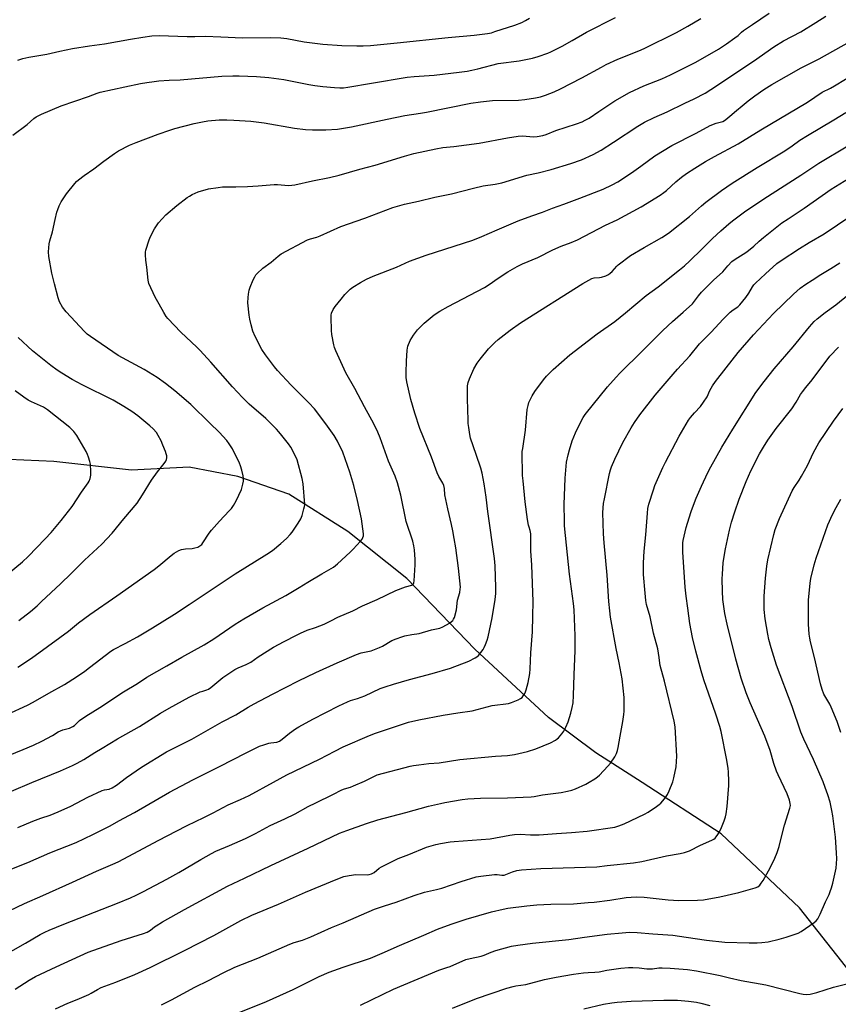
# Model space of a CAD drawing. Units: inches. Extents: x 1195772 to 1201772, y 561457 to 565457.
# Drawn here: x 1196081 to 1196439, y 564667 to 565097 of the extents above; entities that cross this region are included whole.
import ezdxf

# ---------------------------------------------------------------- set-up
doc = ezdxf.new("R2010")
doc.units = ezdxf.units.IN
doc.header["$MEASUREMENT"] = 0
doc.layers.add('HYDRO-Single Line Stream', color=4, linetype='Continuous')
doc.layers.add('Undefined', color=1, linetype='Continuous')

msp = doc.modelspace()

# ---------------------------------------------------------------- linework, layer by layer
at = {"layer": 'HYDRO-Single Line Stream'}
msp.add_lwpolyline([(1196639.08, 564498.21), (1196610.12, 564514.84), (1196583.85, 564528.85), (1196556.83, 564544.55), (1196532.88, 564563.67), (1196517.82, 564585.11), (1196486.93, 564625.3), (1196450.12, 564673.53), (1196421.87, 564709.26), (1196387.69, 564741.68), (1196353.24, 564764.02), (1196332.88, 564776.97), (1196312.27, 564792.47), (1196280.05, 564822.35), (1196250.39, 564853.14), (1196224.55, 564873.7), (1196198.78, 564889.98), (1196176.58, 564897.74), (1196155.3, 564901.89), (1196130.04, 564900.6), (1196096.12, 564904.31), (1196056.67, 564906)], dxfattribs=at)
at = {"layer": 'Undefined'}
for points, elevation in [([(1196072.53, 564724.24), (1196084.72, 564729.05), (1196094.44, 564733.29), (1196105.88, 564737.9), (1196113.15, 564741.3), (1196120.71, 564745.13), (1196124.54, 564747.32), (1196131.42, 564750.95), (1196146.65, 564759.85), (1196156.82, 564765.3), (1196168.59, 564771.06), (1196180.16, 564776.97), (1196186, 564779.87), (1196187.9, 564780.59), (1196190.11, 564781.28), (1196190.97, 564781.44), (1196193.61, 564781.68), (1196194.75, 564782.12), (1196195.96, 564782.93), (1196199.04, 564785.62), (1196201.68, 564787.51), (1196203.16, 564788.46), (1196209.29, 564791.77), (1196220.72, 564797.57), (1196224.37, 564799.31), (1196225.69, 564799.85), (1196228.76, 564800.74), (1196232.08, 564801.99), (1196238.76, 564805.11), (1196240.94, 564805.93), (1196244.54, 564807.06), (1196251.49, 564809.06), (1196261.41, 564811.69), (1196269.42, 564814.08), (1196277.45, 564817.08), (1196280.26, 564818.49), (1196280.98, 564818.94), (1196281.62, 564819.5), (1196282.76, 564820.81), (1196283.78, 564822.21), (1196284.19, 564822.98), (1196284.73, 564824.35), (1196285.42, 564826.3), (1196285.83, 564827.73), (1196287.12, 564833.26), (1196287.69, 564836.06), (1196288.94, 564844), (1196289.2, 564846.66), (1196289.26, 564849.31), (1196288.98, 564858.73), (1196288.67, 564862), (1196285.81, 564882.45), (1196285.06, 564888.7), (1196284.16, 564894.59), (1196283.21, 564899.22), (1196282.65, 564901.42), (1196280.58, 564907.35), (1196278.24, 564914.53), (1196277.91, 564916.1), (1196277.4, 564919.22), (1196277.18, 564920.93), (1196277.1, 564922.42), (1196276.92, 564931.65), (1196276.89, 564937.4), (1196277.12, 564938.84), (1196277.7, 564940.51), (1196279.7, 564944.75), (1196281.15, 564947.31), (1196282.39, 564948.97), (1196286.07, 564953.59), (1196288.74, 564956.31), (1196290.27, 564957.69), (1196295.46, 564961.69), (1196299.95, 564964.94), (1196327.27, 564982.14), (1196329.83, 564983.61), (1196331.14, 564984.24), (1196332.27, 564984.52), (1196334.51, 564984.75), (1196335.34, 564984.92), (1196337.23, 564985.49), (1196338.51, 564986.05), (1196339.2, 564986.55), (1196340.04, 564987.33), (1196342.11, 564989.68), (1196342.73, 564990.27), (1196348.09, 564994.28), (1196353.99, 564997.85), (1196361.79, 565002.19), (1196364.66, 565004.09), (1196373.84, 565011.34), (1196379.03, 565016), (1196380.94, 565017.6), (1196387.84, 565022.8), (1196392.51, 565025.95), (1196403.4, 565032.72), (1196415.55, 565040.07), (1196418.65, 565042.18), (1196422.09, 565044.66), (1196425.47, 565046.83), (1196436.88, 565053.6), (1196442.17, 565056.88)], 404), ([(1196068.41, 564685.22), (1196083.74, 564693.91), (1196090.2, 564697.68), (1196092.2, 564698.69), (1196094.06, 564699.49), (1196100.54, 564702.11), (1196123.94, 564711.31), (1196129.59, 564713.69), (1196132.17, 564714.88), (1196135.28, 564716.41), (1196145.46, 564721.79), (1196150.72, 564724.74), (1196160.34, 564730.42), (1196165.09, 564733.11), (1196166.97, 564734), (1196172.95, 564736.52), (1196179.88, 564739.67), (1196184.22, 564741.84), (1196190.65, 564745.32), (1196197, 564748.22), (1196201.55, 564750.42), (1196207.27, 564753.51), (1196210.62, 564755.24), (1196218.02, 564758.76), (1196221.99, 564760.8), (1196223.09, 564761.23), (1196225.7, 564762.03), (1196227.05, 564762.56), (1196231.87, 564764.71), (1196235.88, 564766.75), (1196237.47, 564767.39), (1196251.85, 564771.26), (1196253.27, 564771.55), (1196255.61, 564771.84), (1196260.03, 564772.32), (1196264.45, 564772.65), (1196273.55, 564774.17), (1196289.15, 564775.57), (1196294.27, 564775.93), (1196297.4, 564776.34), (1196303.14, 564777.64), (1196306.72, 564778.81), (1196313.06, 564781.36), (1196315.28, 564782.59), (1196315.97, 564783.08), (1196316.58, 564783.64), (1196318.07, 564785.3), (1196318.9, 564786.5), (1196319.88, 564788.31), (1196320.81, 564790.55), (1196322.04, 564794.31), (1196322.66, 564796.82), (1196322.99, 564798.83), (1196323.2, 564802.03), (1196323.41, 564811.12), (1196323.84, 564821.67), (1196323.85, 564828.19), (1196323.47, 564839.5), (1196323.2, 564842.23), (1196321.42, 564855.09), (1196319.31, 564876.14), (1196319.2, 564878.24), (1196319.14, 564885.51), (1196319.5, 564897.02), (1196320.15, 564904.06), (1196320.8, 564907.21), (1196321.38, 564909.47), (1196322.63, 564913.33), (1196324.03, 564916.81), (1196326.77, 564922.55), (1196327.33, 564923.52), (1196328.26, 564924.89), (1196338.09, 564936.94), (1196341.82, 564941.18), (1196343.46, 564942.91), (1196353.33, 564952.66), (1196362.13, 564961.61), (1196366.45, 564965.55), (1196371.15, 564969.62), (1196375.09, 564973.26), (1196376.04, 564974.34), (1196377.75, 564976.78), (1196379.08, 564978.33), (1196384.33, 564983.51), (1196388.39, 564987.17), (1196390.66, 564989.86), (1196392.41, 564991.68), (1196393.78, 564992.71), (1196398.47, 564995.7), (1196399.68, 564996.55), (1196401.94, 564998.4), (1196404.3, 565000.59), (1196406.23, 565002.24), (1196414.26, 565008.56), (1196416.93, 565010.4), (1196423.95, 565014.97), (1196435.81, 565023.26), (1196448.96, 565031.46)], 408), ([(1196079.31, 564673.79), (1196085.41, 564677.7), (1196088.1, 564679.29), (1196097.17, 564683.58), (1196111.16, 564689.96), (1196125.54, 564694.96), (1196135.35, 564698.07), (1196136.96, 564698.7), (1196138.39, 564699.5), (1196140.09, 564700.99), (1196140.81, 564701.51), (1196143.6, 564703.2), (1196153.23, 564708.54), (1196172.07, 564718.7), (1196179.45, 564722.23), (1196190.88, 564727.86), (1196207.26, 564735.33), (1196220.99, 564741.89), (1196224.17, 564743.13), (1196232.75, 564746.11), (1196237.69, 564747.74), (1196249.93, 564750.96), (1196259.79, 564753.67), (1196265, 564754.94), (1196267.03, 564755.36), (1196274.57, 564756.68), (1196277.04, 564756.95), (1196282.57, 564757.16), (1196294.37, 564757.39), (1196304.64, 564757.79), (1196305.99, 564757.96), (1196309.68, 564758.66), (1196317.8, 564759.76), (1196320.52, 564760.24), (1196322.44, 564760.74), (1196324.06, 564761.27), (1196328.55, 564763.4), (1196330.07, 564764.22), (1196332.5, 564765.71), (1196333.64, 564766.54), (1196334.51, 564767.32), (1196338.21, 564771.22), (1196339.38, 564772.57), (1196341.2, 564775.21), (1196341.92, 564776.7), (1196342.35, 564777.98), (1196342.67, 564779.39), (1196343.51, 564784.32), (1196344.74, 564790.7), (1196345.22, 564793.77), (1196345.34, 564795.19), (1196345.33, 564801.27), (1196344.42, 564809.32), (1196343.19, 564816.34), (1196341.88, 564822.62), (1196339.41, 564836.36), (1196339.03, 564839.01), (1196338.66, 564843.13), (1196337.88, 564854.63), (1196336.51, 564868.85), (1196336.25, 564872.65), (1196336.01, 564882.08), (1196336.3, 564886.01), (1196336.65, 564888.03), (1196338.97, 564899.08), (1196339.39, 564900.71), (1196339.82, 564901.99), (1196341.25, 564905.35), (1196344.78, 564912.58), (1196348.43, 564919.1), (1196349.82, 564921.34), (1196352.12, 564924.68), (1196358.88, 564933.33), (1196366.72, 564942.52), (1196368.65, 564944.72), (1196374.03, 564950.46), (1196378.29, 564955.7), (1196383.27, 564960.84), (1196388.53, 564966.49), (1196391.56, 564969.52), (1196392.93, 564970.59), (1196394.94, 564971.93), (1196395.91, 564972.84), (1196398.46, 564975.97), (1196399.71, 564977.9), (1196401.31, 564980.64), (1196401.92, 564981.45), (1196402.72, 564982.3), (1196407, 564986.33), (1196412.07, 564990.78), (1196413.88, 564992.09), (1196421.85, 564997.36), (1196426.09, 564999.98), (1196432.61, 565003.83), (1196444.39, 565011.65)], 410), ([(1196096.83, 564665.16), (1196102.23, 564667.66), (1196106.39, 564669.26), (1196111.45, 564671.48), (1196112.48, 564672.01), (1196115.17, 564673.6), (1196116.87, 564674.47), (1196123.22, 564676.85), (1196131.49, 564680.17), (1196138.22, 564683.25), (1196153.23, 564690.62), (1196166.04, 564697.26), (1196177.87, 564703.71), (1196182.65, 564706.06), (1196194.29, 564710.95), (1196206.03, 564716.13), (1196219.46, 564721.75), (1196222.84, 564722.95), (1196225.17, 564723.45), (1196228.11, 564723.81), (1196233.05, 564723.79), (1196233.88, 564723.9), (1196234.94, 564724.18), (1196236.11, 564724.76), (1196238.34, 564726.61), (1196239.3, 564727.26), (1196246.64, 564730.86), (1196251.25, 564732.56), (1196258.99, 564735.78), (1196263, 564736.95), (1196265, 564737.41), (1196269.27, 564738.13), (1196271.02, 564738.35), (1196286.71, 564739.51), (1196295.35, 564741.09), (1196297.36, 564741.34), (1196299.93, 564741.48), (1196304.46, 564741.21), (1196308.11, 564741.17), (1196315.7, 564741.77), (1196322.28, 564742.18), (1196329.13, 564742.86), (1196341.16, 564744.53), (1196342.97, 564745.08), (1196345.27, 564746.01), (1196354.2, 564750.17), (1196355.74, 564751.08), (1196359.46, 564753.58), (1196360.67, 564754.44), (1196361.32, 564755.02), (1196362.96, 564757), (1196364.28, 564758.86), (1196365.01, 564760.41), (1196366.6, 564764.42), (1196367.04, 564766.09), (1196368, 564770.91), (1196368.22, 564773.25), (1196368.28, 564775.57), (1196367.54, 564788.4), (1196367.22, 564790.83), (1196362.87, 564808.34), (1196361, 564815.18), (1196360.82, 564816.27), (1196360.67, 564818.65), (1196359.99, 564822.43), (1196358.12, 564829.29), (1196356.64, 564836.41), (1196355, 564841.9), (1196354.73, 564843.58), (1196354.43, 564846.82), (1196353.82, 564855), (1196353.75, 564860.05), (1196354.01, 564865.12), (1196354.84, 564872.35), (1196355.43, 564881.79), (1196355.7, 564883.76), (1196356.11, 564885.68), (1196358.07, 564892.01), (1196358.73, 564893.89), (1196362.23, 564901.68), (1196363.39, 564904.07), (1196369.4, 564915.37), (1196373.46, 564922.43), (1196374.31, 564923.57), (1196375.97, 564925.53), (1196378.67, 564928.35), (1196380.01, 564930.19), (1196381.56, 564932.58), (1196382.78, 564935.29), (1196383.86, 564937.32), (1196385.15, 564939.24), (1196389.83, 564945.29), (1196395.16, 564951.97), (1196401.82, 564959.73), (1196410.59, 564969.01), (1196419.27, 564977.46), (1196422.13, 564979.99), (1196424.69, 564981.81), (1196427.39, 564983.59), (1196431.17, 564985.98), (1196435.62, 564988.62), (1196439.53, 564991.14)], 412), ([(1196143.11, 564666.91), (1196147.58, 564669.15), (1196157.69, 564674.63), (1196163.66, 564677.57), (1196170.09, 564680.91), (1196175.26, 564683.36), (1196185.26, 564687.32), (1196199.21, 564693.45), (1196201.12, 564694.12), (1196204.77, 564695.23), (1196208.37, 564696.62), (1196217.4, 564700.67), (1196222.62, 564702.78), (1196236.2, 564708.66), (1196240.57, 564710.24), (1196245.76, 564711.85), (1196253.54, 564714.73), (1196258.06, 564716.09), (1196263.39, 564717.27), (1196265.67, 564717.88), (1196274.13, 564720.78), (1196280.6, 564722.79), (1196282.62, 564723.13), (1196288.71, 564723.84), (1196289.87, 564723.82), (1196291.86, 564723.51), (1196292.84, 564723.55), (1196293.64, 564723.81), (1196295.76, 564724.78), (1196296.56, 564725.07), (1196298.48, 564725.55), (1196300.42, 564725.93), (1196308.83, 564726.48), (1196333.39, 564727.18), (1196337.92, 564727.83), (1196349.34, 564728.91), (1196353.04, 564729.49), (1196363.82, 564732.02), (1196369.76, 564732.98), (1196371.67, 564733.42), (1196373.78, 564734.27), (1196378.6, 564736.66), (1196383.66, 564738.84), (1196384.41, 564739.26), (1196385.04, 564739.76), (1196385.57, 564740.39), (1196386.19, 564741.35), (1196387.04, 564742.85), (1196387.79, 564744.4), (1196389.02, 564747.3), (1196389.57, 564749), (1196389.92, 564750.42), (1196390.37, 564753.54), (1196391.04, 564762.77), (1196391.07, 564764.55), (1196390.91, 564768.71), (1196390.75, 564770.16), (1196390.1, 564773.87), (1196387.73, 564786.41), (1196387.12, 564788.56), (1196385.39, 564793.91), (1196380.18, 564808.9), (1196378.99, 564812.92), (1196376.69, 564821.4), (1196375.15, 564827.43), (1196374.04, 564833.56), (1196373.06, 564840.2), (1196372.34, 564845.54), (1196371.98, 564849.44), (1196370.93, 564864.76), (1196370.89, 564867.06), (1196370.99, 564868.72), (1196371.15, 564869.84), (1196372.42, 564875.47), (1196372.95, 564877.44), (1196374.58, 564882.47), (1196375.55, 564885.25), (1196376.78, 564888.28), (1196379.04, 564893.51), (1196381.86, 564899.53), (1196383.11, 564901.95), (1196388.03, 564910.53), (1196392.77, 564918.43), (1196402.9, 564934.42), (1196406.47, 564939.31), (1196410.81, 564944.83), (1196419.2, 564954.42), (1196426.23, 564963.15), (1196428.34, 564965.45), (1196429.56, 564966.64), (1196433.13, 564969.43), (1196437.81, 564972.8), (1196443.38, 564977.28)], 414), ([(1196177.14, 564663.64), (1196189.05, 564668.42), (1196200.66, 564673.64), (1196212.12, 564679.32), (1196216.4, 564681.15), (1196222.56, 564683.35), (1196234.45, 564687.35), (1196239.62, 564689.46), (1196247.17, 564692.86), (1196257.82, 564697.3), (1196263.79, 564699.92), (1196269.73, 564702.23), (1196276.21, 564704.3), (1196287.32, 564707.62), (1196292.44, 564708.79), (1196294.48, 564709.14), (1196302.72, 564710.23), (1196307.1, 564710.65), (1196313.28, 564710.95), (1196323.12, 564711.1), (1196329.57, 564711.58), (1196332.23, 564711.83), (1196339.07, 564712.71), (1196346.18, 564713.76), (1196350.61, 564714.09), (1196354.02, 564713.97), (1196364.47, 564712.81), (1196369.14, 564712.49), (1196377.37, 564712.67), (1196380, 564712.82), (1196387.16, 564714.06), (1196395.39, 564716.06), (1196402.59, 564718.03), (1196403.64, 564718.53), (1196404.52, 564719.24), (1196405.2, 564720.1), (1196405.97, 564721.26), (1196409.1, 564726.81), (1196411.15, 564731.06), (1196412.21, 564733.48), (1196413.07, 564736.16), (1196414.21, 564740.98), (1196415.36, 564745.37), (1196417.69, 564752.85), (1196417.92, 564753.97), (1196417.9, 564754.95), (1196417.56, 564756.31), (1196416.53, 564759.05), (1196412.55, 564767.37), (1196411.83, 564769), (1196410.7, 564772.4), (1196409.05, 564777.99), (1196406.72, 564784.26), (1196400.33, 564798.83), (1196398.57, 564803.22), (1196396.36, 564809.69), (1196394.04, 564817.92), (1196390.27, 564833.19), (1196389.34, 564837.85), (1196388.45, 564844.09), (1196388.22, 564847.65), (1196388.19, 564853.03), (1196388.25, 564855.08), (1196388.58, 564859.99), (1196389.11, 564863.74), (1196389.56, 564866.23), (1196391.29, 564874.31), (1196392.19, 564877.88), (1196393.61, 564882.36), (1196395.54, 564887.82), (1196398.58, 564895.53), (1196400.7, 564900.19), (1196404.46, 564907.62), (1196406.14, 564910.53), (1196408.11, 564913.71), (1196411.67, 564918.8), (1196418.5, 564927.35), (1196420.42, 564930.22), (1196422.36, 564933.54), (1196423.19, 564934.77), (1196424.65, 564936.66), (1196427.43, 564939.94), (1196435.17, 564950.31), (1196438.88, 564954.35)], 416), ([(1196230.18, 564666.75), (1196244.49, 564673.72), (1196264.33, 564682.01), (1196265.69, 564682.53), (1196267.85, 564683.18), (1196269.23, 564683.69), (1196276.09, 564686.7), (1196278.03, 564687.2), (1196282.78, 564688.18), (1196284.09, 564688.65), (1196287.23, 564689.97), (1196289.22, 564690.6), (1196296.14, 564692.51), (1196298.79, 564693.04), (1196305.26, 564693.82), (1196321.14, 564695.47), (1196328.02, 564696.48), (1196337.92, 564697.81), (1196344.41, 564698.43), (1196347.67, 564698.61), (1196351, 564698.53), (1196357.9, 564697.9), (1196366.51, 564697.36), (1196372.42, 564696.54), (1196381.23, 564695.15), (1196389.25, 564694.27), (1196399.86, 564693.95), (1196403.4, 564693.98), (1196405.38, 564694.13), (1196408.18, 564694.47), (1196413.08, 564695.63), (1196416.08, 564696.49), (1196421.26, 564698.21), (1196422.58, 564698.91), (1196428.34, 564702.94), (1196429.25, 564703.68), (1196429.93, 564704.56), (1196430.98, 564706.58), (1196433.23, 564711.91), (1196434.8, 564715.1), (1196435.37, 564716.44), (1196435.93, 564718.1), (1196436.45, 564720.03), (1196437.88, 564726.69), (1196438.17, 564730.68), (1196438.11, 564733.28), (1196437.59, 564740.23), (1196436.47, 564749.53), (1196436.09, 564751.77), (1196435.29, 564755.42), (1196434.28, 564758.64), (1196433.14, 564761.89), (1196432.18, 564764.33), (1196428.03, 564774.07), (1196423.84, 564782.94), (1196422.56, 564786.12), (1196418.68, 564797.29), (1196411.87, 564815.37), (1196409.5, 564822.88), (1196408.49, 564826.53), (1196408, 564828.83), (1196406.94, 564835.61), (1196406.54, 564839.65), (1196406.44, 564843.17), (1196406.51, 564845.54), (1196407.1, 564853.3), (1196407.66, 564858.66), (1196408.11, 564861.32), (1196410.66, 564872.36), (1196411.3, 564874.65), (1196413.24, 564879.45), (1196418.72, 564891.54), (1196419.57, 564893.03), (1196421.78, 564896.1), (1196422.83, 564897.9), (1196425.41, 564902.61), (1196428, 564908.21), (1196430.38, 564912.43), (1196436.82, 564921.93), (1196440.81, 564927.54)], 418), ([(1196439.95, 564785.88), (1196438.31, 564790.73), (1196435.79, 564796.93), (1196435.15, 564798.24), (1196432.58, 564802.66), (1196431.75, 564804.68), (1196431.06, 564807.13), (1196428.52, 564818.62), (1196426.7, 564825.48), (1196426.38, 564827.12), (1196426.19, 564828.89), (1196425.83, 564833.31), (1196425.79, 564835.69), (1196425.89, 564843.76), (1196426.63, 564851.19), (1196426.91, 564853.25), (1196428.29, 564859.13), (1196429.23, 564862.13), (1196434.35, 564876.58), (1196436.31, 564881.12), (1196437.92, 564884.28), (1196439.92, 564887.9)], 420), ([(1196270.28, 564665.4), (1196280.81, 564669.65), (1196294.04, 564674.15), (1196296.86, 564674.99), (1196297.95, 564675.19), (1196302.38, 564675.75), (1196310.44, 564678.02), (1196315.67, 564679.07), (1196323.14, 564680.3), (1196327.58, 564680.87), (1196329.65, 564681.1), (1196332.46, 564681.16), (1196334.38, 564681.34), (1196337.75, 564682), (1196343.78, 564683), (1196347.14, 564683.27), (1196349.16, 564683.3), (1196351.84, 564683.15), (1196355.24, 564682.7), (1196356.33, 564682.64), (1196357.66, 564682.69), (1196360.48, 564683.03), (1196361.94, 564683.04), (1196365.44, 564682.89), (1196373.04, 564682.33), (1196376.95, 564681.83), (1196387.18, 564679.74), (1196391.27, 564678.75), (1196396.44, 564677.61), (1196407.16, 564675.66), (1196422.04, 564671.82), (1196423.47, 564671.53), (1196425.17, 564671.44), (1196426.61, 564671.6), (1196429.47, 564672.26), (1196436.78, 564674.6), (1196443.14, 564676.29)], 420), ([(1196327.65, 564665.11), (1196336.29, 564667.16), (1196339.85, 564667.86), (1196342.31, 564668.14), (1196348.37, 564668.51), (1196362.66, 564669.02), (1196368.63, 564668.94), (1196373.47, 564668.51), (1196376.98, 564668.03), (1196378.8, 564667.65), (1196382.75, 564666.61)], 422)]:
    msp.add_lwpolyline(points, dxfattribs=dict(at, elevation=elevation))
for points in [[(1196075.83, 564793.75, 396), (1196084.65, 564797.83, 396), (1196087.17, 564799.15, 396), (1196093.99, 564803.11, 396), (1196100.76, 564806.91, 396), (1196106.06, 564810.18, 396), (1196109.67, 564812.73, 396), (1196111.8, 564814.3, 396), (1196120.99, 564821.49, 396), (1196122.17, 564822.18, 396), (1196127.31, 564824.82, 396), (1196132.65, 564827.72, 396), (1196139.23, 564831.68, 396), (1196148.85, 564837.62, 396), (1196155.31, 564841.79, 396), (1196162.32, 564846.54, 396), (1196175.41, 564855.24, 396), (1196189.24, 564863.78, 396), (1196191.68, 564865.48, 396), (1196195.27, 564868.43, 396), (1196197.82, 564870.75, 396), (1196199.41, 564872.38, 396), (1196200.27, 564873.51, 396), (1196202.86, 564877.36, 396), (1196204.05, 564879.33, 396), (1196204.57, 564880.71, 396), (1196205.42, 564883.57, 396), (1196205.68, 564884.72, 396), (1196205.74, 564885.6, 396), (1196205.01, 564894.52, 396), (1196204.63, 564896.84, 396), (1196202.39, 564904.98, 396), (1196201.68, 564906.59, 396), (1196199.64, 564910.53, 396), (1196198.66, 564912, 396), (1196195.77, 564915.71, 396), (1196194.48, 564917.31, 396), (1196193.49, 564918.38, 396), (1196188.79, 564923.18, 396), (1196181.44, 564929.44, 396), (1196178.51, 564932.32, 396), (1196174.14, 564936.96, 396), (1196164.77, 564947.71, 396), (1196160.09, 564952.82, 396), (1196158.65, 564954.25, 396), (1196151.56, 564960.79, 396), (1196145.89, 564966.74, 396), (1196145.19, 564967.65, 396), (1196144.13, 564969.36, 396), (1196142.16, 564973.03, 396), (1196140.36, 564976.14, 396), (1196137.65, 564982.08, 396), (1196137.32, 564983.48, 396), (1196136.83, 564989.18, 396), (1196136.29, 564992.22, 396), (1196136.2, 564994.6, 396), (1196136.25, 564995.78, 396), (1196136.39, 564996.66, 396), (1196137.75, 565001.24, 396), (1196138.34, 565002.59, 396), (1196140.19, 565005.93, 396), (1196141.22, 565007.71, 396), (1196141.89, 565008.66, 396), (1196145.01, 565012.09, 396), (1196149.83, 565016.22, 396), (1196154.42, 565019.68, 396), (1196155.38, 565020.3, 396), (1196156.64, 565020.98, 396), (1196159.23, 565022.18, 396), (1196163.73, 565023.39, 396), (1196167.94, 565024.11, 396), (1196169.86, 565024.29, 396), (1196175.66, 565024.3, 396), (1196180.7, 565024.47, 396), (1196185.45, 565024.73, 396), (1196192.43, 565025.35, 396), (1196193.79, 565025.33, 396), (1196198.72, 565024.96, 396), (1196200.11, 565025, 396), (1196201.44, 565025.2, 396), (1196209.13, 565026.99, 396), (1196216.6, 565028.39, 396), (1196220.86, 565029.41, 396), (1196229.76, 565032.01, 396), (1196236.46, 565033.83, 396), (1196249.35, 565037.78, 396), (1196253.36, 565038.84, 396), (1196262.97, 565040.96, 396), (1196266.08, 565041.48, 396), (1196270.84, 565041.94, 396), (1196282.02, 565043.48, 396), (1196294.41, 565045.78, 396), (1196298.99, 565046.5, 396), (1196300.99, 565046.6, 396), (1196305.52, 565046.21, 396), (1196307.25, 565046.36, 396), (1196309.84, 565046.77, 396), (1196311.21, 565047.2, 396), (1196315.52, 565049.01, 396), (1196324.46, 565051.81, 396), (1196326.95, 565052.77, 396), (1196328.27, 565053.39, 396), (1196330, 565054.4, 396), (1196334.2, 565057.29, 396), (1196341.3, 565061.93, 396), (1196347.7, 565065.59, 396), (1196353.94, 565068.51, 396), (1196361.83, 565071.54, 396), (1196365.52, 565073.22, 396), (1196376.64, 565078.85, 396), (1196386.52, 565084.52, 396), (1196390.08, 565086.81, 396), (1196393.7, 565089.42, 396), (1196395.08, 565090.52, 396), (1196396.55, 565091.98, 396), (1196397.48, 565092.67, 396), (1196401.36, 565095.21, 396), (1196408.72, 565100.22, 396)], [(1196063.36, 564770.58, 398), (1196082.69, 564778.44, 398), (1196087.24, 564780.43, 398), (1196090.84, 564782.16, 398), (1196095.56, 564784.63, 398), (1196098, 564786.15, 398), (1196099.02, 564786.69, 398), (1196100.11, 564787.09, 398), (1196102.96, 564787.84, 398), (1196104.44, 564788.47, 398), (1196105.24, 564789.03, 398), (1196107.31, 564791.09, 398), (1196110.17, 564793.12, 398), (1196116.24, 564796.77, 398), (1196126.6, 564803.73, 398), (1196132.67, 564807.33, 398), (1196136.83, 564810.05, 398), (1196145.57, 564814.97, 398), (1196152.11, 564818.86, 398), (1196161.77, 564824.23, 398), (1196165.99, 564826.9, 398), (1196175.32, 564833.32, 398), (1196179.1, 564835.65, 398), (1196187.38, 564840.32, 398), (1196197.48, 564845.78, 398), (1196203.31, 564849.21, 398), (1196207.1, 564851.6, 398), (1196213.25, 564855.29, 398), (1196218.27, 564858.21, 398), (1196220.12, 564859.65, 398), (1196225.59, 564864.73, 398), (1196226.85, 564866.01, 398), (1196230.07, 564869.53, 398), (1196230.81, 564870.44, 398), (1196231.19, 564871.16, 398), (1196231.36, 564871.88, 398), (1196231.36, 564872.74, 398), (1196230.49, 564879.24, 398), (1196228.86, 564887.22, 398), (1196227.17, 564893.88, 398), (1196225.47, 564899.68, 398), (1196222.34, 564908.44, 398), (1196220.02, 564913.14, 398), (1196218.6, 564915.69, 398), (1196215.03, 564920.83, 398), (1196209.96, 564927.31, 398), (1196207.52, 564930.01, 398), (1196199.86, 564937.62, 398), (1196193.92, 564944.08, 398), (1196192.62, 564945.62, 398), (1196188.68, 564950.87, 398), (1196187.07, 564953.28, 398), (1196184.11, 564958.98, 398), (1196183.12, 564961.31, 398), (1196182.32, 564964, 398), (1196181.76, 564966.57, 398), (1196181.5, 564968.31, 398), (1196180.96, 564973.6, 398), (1196181, 564975.93, 398), (1196181.12, 564977.38, 398), (1196181.5, 564979.12, 398), (1196181.94, 564980.52, 398), (1196183.27, 564983.73, 398), (1196183.89, 564985.02, 398), (1196184.42, 564985.82, 398), (1196184.95, 564986.44, 398), (1196187.48, 564988.82, 398), (1196191.08, 564991.45, 398), (1196194.09, 564994.11, 398), (1196195.4, 564995.08, 398), (1196206.98, 565001.12, 398), (1196208.32, 565001.64, 398), (1196211.11, 565002.41, 398), (1196212.43, 565002.86, 398), (1196216.97, 565005.01, 398), (1196221.52, 565007, 398), (1196232.01, 565010.68, 398), (1196244.29, 565015.27, 398), (1196249.4, 565016.76, 398), (1196255.52, 565018.02, 398), (1196262.57, 565019.87, 398), (1196269.91, 565021.33, 398), (1196279.45, 565023.81, 398), (1196283.73, 565024.73, 398), (1196288.99, 565025.52, 398), (1196291.88, 565026.11, 398), (1196302.78, 565029.36, 398), (1196307.69, 565030.38, 398), (1196313.37, 565031.92, 398), (1196321.95, 565034.53, 398), (1196326.68, 565036.16, 398), (1196331.8, 565038.39, 398), (1196335.3, 565040.33, 398), (1196340.71, 565043.79, 398), (1196351.23, 565050.85, 398), (1196354.22, 565052.63, 398), (1196358.43, 565054.67, 398), (1196364.03, 565057.13, 398), (1196371.78, 565060.87, 398), (1196375.86, 565062.73, 398), (1196380.7, 565065.22, 398), (1196385.71, 565068.44, 398), (1196395.41, 565075.09, 398), (1196401.85, 565079.31, 398), (1196410.7, 565085.5, 398), (1196414.85, 565088.12, 398), (1196422.45, 565092.07, 398), (1196429, 565096.08, 398), (1196433.38, 565098.97, 398)], [(1196078.28, 565046.84, 392), (1196084.51, 565051.59, 392), (1196087.43, 565054.18, 392), (1196088.4, 565054.92, 392), (1196090.82, 565056.09, 392), (1196099.41, 565059.77, 392), (1196111.23, 565063.75, 392), (1196115.14, 565065.33, 392), (1196116.36, 565065.73, 392), (1196127.2, 565068.08, 392), (1196134.01, 565069.46, 392), (1196136.81, 565069.94, 392), (1196139.93, 565070.41, 392), (1196141.95, 565070.61, 392), (1196146.6, 565070.95, 392), (1196151.3, 565071.05, 392), (1196169.61, 565072.67, 392), (1196174.39, 565072.86, 392), (1196177.07, 565072.87, 392), (1196184.72, 565072.57, 392), (1196190.11, 565072.04, 392), (1196196.56, 565071.19, 392), (1196207.51, 565069.06, 392), (1196210.15, 565068.63, 392), (1196213.71, 565068.19, 392), (1196218.75, 565067.75, 392), (1196221.05, 565067.61, 392), (1196222.63, 565067.63, 392), (1196224.6, 565067.87, 392), (1196234.99, 565069.67, 392), (1196250.55, 565072.19, 392), (1196253.6, 565072.53, 392), (1196262.35, 565073.08, 392), (1196273.27, 565074.38, 392), (1196276.76, 565074.92, 392), (1196278.78, 565075.3, 392), (1196281.4, 565075.92, 392), (1196290.33, 565078.27, 392), (1196299.41, 565079.34, 392), (1196305.2, 565080.52, 392), (1196307.75, 565081.24, 392), (1196311.91, 565082.7, 392), (1196313.27, 565083.25, 392), (1196318.28, 565085.84, 392), (1196322.63, 565088.22, 392), (1196328.85, 565091.92, 392), (1196341.47, 565098.36, 392)], [(1196080.41, 565079.73, 390), (1196082.66, 565080.42, 390), (1196085.24, 565081.03, 390), (1196093.02, 565082.31, 390), (1196098.7, 565083.68, 390), (1196104.29, 565084.82, 390), (1196111.77, 565085.96, 390), (1196118.29, 565086.81, 390), (1196129.59, 565088.85, 390), (1196135.09, 565089.74, 390), (1196138.91, 565090.25, 390), (1196142.17, 565090.43, 390), (1196154.43, 565090.01, 390), (1196157.69, 565090, 390), (1196162.21, 565090.14, 390), (1196169.05, 565089.93, 390), (1196178.59, 565089.42, 390), (1196190.88, 565089.55, 390), (1196195.34, 565089.39, 390), (1196198, 565089.19, 390), (1196205.53, 565087.74, 390), (1196213.66, 565086.73, 390), (1196222.03, 565086.08, 390), (1196228.57, 565085.87, 390), (1196231.22, 565085.91, 390), (1196234.43, 565086.08, 390), (1196246.2, 565087.19, 390), (1196268.43, 565089.53, 390), (1196279.82, 565090.62, 390), (1196285.6, 565091.39, 390), (1196287.3, 565091.69, 390), (1196288.84, 565092.14, 390), (1196297.52, 565095.04, 390), (1196300.59, 565096.18, 390), (1196302.15, 565096.95, 390), (1196303.93, 565097.97, 390)], [(1196080.48, 564814.39, 394), (1196086.38, 564818.35, 394), (1196093.31, 564823.44, 394), (1196098.81, 564827.37, 394), (1196102.55, 564830.22, 394), (1196106.97, 564833.77, 394), (1196111.88, 564837.51, 394), (1196123.71, 564845.65, 394), (1196139.92, 564857.17, 394), (1196141.99, 564858.75, 394), (1196147.46, 564863.28, 394), (1196148.73, 564864.24, 394), (1196150.7, 564865.37, 394), (1196151.99, 564865.92, 394), (1196153.63, 564866.2, 394), (1196156.57, 564866.38, 394), (1196157.74, 564866.53, 394), (1196159.06, 564866.94, 394), (1196160, 564867.45, 394), (1196160.74, 564868.11, 394), (1196161.26, 564868.75, 394), (1196163.94, 564872.94, 394), (1196164.98, 564874.36, 394), (1196168.53, 564878.27, 394), (1196172.81, 564882.72, 394), (1196173.77, 564883.81, 394), (1196174.6, 564885.04, 394), (1196175.8, 564887.09, 394), (1196178.1, 564892.14, 394), (1196178.48, 564893.23, 394), (1196178.74, 564894.36, 394), (1196178.98, 564895.78, 394), (1196179.05, 564896.92, 394), (1196178.88, 564898.04, 394), (1196178.24, 564900.54, 394), (1196177.68, 564902.48, 394), (1196177.24, 564903.61, 394), (1196174.18, 564909.84, 394), (1196172.76, 564912.11, 394), (1196171.72, 564913.53, 394), (1196168.44, 564917.15, 394), (1196164.29, 564921.09, 394), (1196156, 564929.21, 394), (1196149, 564935.23, 394), (1196144.88, 564938.46, 394), (1196141.24, 564941, 394), (1196135.6, 564944.48, 394), (1196124.2, 564950.69, 394), (1196112.12, 564958.95, 394), (1196110.71, 564959.99, 394), (1196109.48, 564961.17, 394), (1196101.47, 564969.72, 394), (1196099.9, 564971.82, 394), (1196098.58, 564974.02, 394), (1196097.97, 564975.83, 394), (1196096.38, 564981.89, 394), (1196095.34, 564986.65, 394), (1196094, 564993.89, 394), (1196093.77, 564995.92, 394), (1196094.1, 564999.37, 394), (1196094.41, 565000.77, 394), (1196095.55, 565004.6, 394), (1196096.73, 565010.11, 394), (1196097.5, 565013.31, 394), (1196097.84, 565014.43, 394), (1196098.47, 565015.97, 394), (1196099.39, 565017.71, 394), (1196101.69, 565021.3, 394), (1196105.27, 565025.8, 394), (1196106.05, 565026.64, 394), (1196106.91, 565027.38, 394), (1196109.37, 565029.3, 394), (1196113.66, 565032.13, 394), (1196118.05, 565035.6, 394), (1196122.59, 565038.97, 394), (1196124.34, 565040, 394), (1196129.18, 565042.56, 394), (1196132.1, 565043.77, 394), (1196141.67, 565047.35, 394), (1196146.81, 565049.1, 394), (1196149.06, 565049.76, 394), (1196157.44, 565051.98, 394), (1196161.15, 565052.77, 394), (1196163.45, 565053.13, 394), (1196168.41, 565053.59, 394), (1196171.67, 565053.64, 394), (1196174.83, 565053.52, 394), (1196182.27, 565053.01, 394), (1196187.98, 565052.36, 394), (1196201.25, 565049.96, 394), (1196206.08, 565049.45, 394), (1196209.12, 565049.29, 394), (1196215.04, 565049.21, 394), (1196220.09, 565049.53, 394), (1196221.86, 565049.76, 394), (1196226.22, 565050.54, 394), (1196241.81, 565053.97, 394), (1196249.51, 565055.49, 394), (1196256.35, 565056.5, 394), (1196258.89, 565056.96, 394), (1196278.31, 565060.96, 394), (1196282.54, 565061.53, 394), (1196287.74, 565061.99, 394), (1196299.1, 565062.14, 394), (1196301.98, 565062.49, 394), (1196306.58, 565063.21, 394), (1196308.77, 565063.71, 394), (1196310.93, 565064.34, 394), (1196314.67, 565065.83, 394), (1196317.56, 565067.15, 394), (1196326.86, 565071.93, 394), (1196335.39, 565076.66, 394), (1196337.47, 565077.72, 394), (1196342.5, 565080.15, 394), (1196351.77, 565083.78, 394), (1196354.1, 565084.78, 394), (1196368.21, 565091.82, 394), (1196373.17, 565094.58, 394), (1196378.84, 565097.88, 394)], [(1196077.65, 564760.21, 400), (1196086.53, 564764.02, 400), (1196098.99, 564769.14, 400), (1196104.27, 564771.52, 400), (1196106.3, 564772.54, 400), (1196109.25, 564774.17, 400), (1196114.05, 564777.22, 400), (1196117.2, 564779.04, 400), (1196123.97, 564783.15, 400), (1196133.57, 564788.56, 400), (1196142.69, 564794.32, 400), (1196146.53, 564796.6, 400), (1196155.27, 564801.4, 400), (1196160.13, 564803.61, 400), (1196161.23, 564804.03, 400), (1196162.97, 564804.55, 400), (1196163.74, 564804.91, 400), (1196164.69, 564805.56, 400), (1196166.53, 564806.99, 400), (1196169.99, 564809.89, 400), (1196175.17, 564813.44, 400), (1196176.65, 564814.2, 400), (1196180.16, 564815.63, 400), (1196182.19, 564816.61, 400), (1196185.42, 564818.96, 400), (1196192.13, 564823.18, 400), (1196196.73, 564825.7, 400), (1196202.13, 564828.5, 400), (1196203.94, 564829.37, 400), (1196206.82, 564830.58, 400), (1196210.46, 564831.77, 400), (1196214.24, 564833.22, 400), (1196217.11, 564834.76, 400), (1196220.27, 564836.32, 400), (1196226.7, 564839.03, 400), (1196230.93, 564841.27, 400), (1196237.46, 564844.01, 400), (1196245.62, 564848.03, 400), (1196249.74, 564849.53, 400), (1196252.49, 564850.23, 400), (1196252.92, 564850.44, 400), (1196253.11, 564850.62, 400), (1196253.4, 564851.31, 400), (1196253.53, 564852.15, 400), (1196254.05, 564859.19, 400), (1196254.05, 564861.49, 400), (1196253.76, 564865.78, 400), (1196253.42, 564867.5, 400), (1196252.91, 564869.47, 400), (1196250.09, 564878.15, 400), (1196247.78, 564889.56, 400), (1196246.31, 564894.96, 400), (1196245.2, 564897.86, 400), (1196242.31, 564904.4, 400), (1196238.71, 564914.63, 400), (1196237.67, 564917.07, 400), (1196235.89, 564920.8, 400), (1196231.8, 564928.28, 400), (1196227.61, 564936.22, 400), (1196223.74, 564943.08, 400), (1196219.33, 564952.74, 400), (1196218.79, 564954.13, 400), (1196218.51, 564955.24, 400), (1196217.64, 564959.78, 400), (1196217.4, 564961.49, 400), (1196217.3, 564967.43, 400), (1196217.34, 564968.31, 400), (1196217.49, 564969.15, 400), (1196218.12, 564970.68, 400), (1196219.01, 564972.11, 400), (1196221.7, 564975.21, 400), (1196223.33, 564977.26, 400), (1196225.59, 564979.57, 400), (1196226.74, 564980.43, 400), (1196230.16, 564982.57, 400), (1196232.75, 564983.94, 400), (1196235.72, 564985.28, 400), (1196245.9, 564989.3, 400), (1196251.59, 564991.89, 400), (1196258.78, 564994.41, 400), (1196279.22, 565001.02, 400), (1196283.07, 565002.56, 400), (1196289.89, 565005.48, 400), (1196298.96, 565009.54, 400), (1196304.92, 565011.72, 400), (1196309.64, 565013.32, 400), (1196313.96, 565014.97, 400), (1196318.98, 565016.69, 400), (1196325.9, 565019.44, 400), (1196336.16, 565023.36, 400), (1196340.04, 565025.14, 400), (1196342.52, 565026.58, 400), (1196348.52, 565030.5, 400), (1196352.58, 565033.34, 400), (1196358.67, 565037.9, 400), (1196366.19, 565042.41, 400), (1196376.72, 565047.81, 400), (1196382.94, 565051.15, 400), (1196385.57, 565052.14, 400), (1196388.38, 565052.9, 400), (1196389.13, 565053.26, 400), (1196389.78, 565053.74, 400), (1196391.45, 565055.27, 400), (1196394.43, 565057.67, 400), (1196396.81, 565059.77, 400), (1196399.44, 565061.94, 400), (1196402.46, 565064.16, 400), (1196406.37, 565066.86, 400), (1196409.89, 565069.09, 400), (1196422.59, 565076.26, 400), (1196430.49, 565080.26, 400), (1196443.7, 565087.72, 400)], [(1196080.44, 564744.4, 402), (1196086.98, 564747.14, 402), (1196090.52, 564748.47, 402), (1196094.51, 564749.84, 402), (1196098.07, 564751.22, 402), (1196103.59, 564753.77, 402), (1196110.96, 564757.61, 402), (1196117.19, 564760.55, 402), (1196118.29, 564760.92, 402), (1196120.34, 564761.15, 402), (1196121.62, 564761.71, 402), (1196123.59, 564762.9, 402), (1196127.9, 564766.24, 402), (1196134.4, 564770.82, 402), (1196145.41, 564777.41, 402), (1196156.41, 564783.01, 402), (1196169.63, 564790.58, 402), (1196175.61, 564793.64, 402), (1196181.1, 564797, 402), (1196183.65, 564798.42, 402), (1196191.69, 564802.65, 402), (1196203.07, 564808.45, 402), (1196210.58, 564812.18, 402), (1196219.86, 564816.39, 402), (1196228.43, 564820.04, 402), (1196230.39, 564820.67, 402), (1196234.74, 564821.65, 402), (1196238.48, 564823.05, 402), (1196239.77, 564823.66, 402), (1196243.84, 564826.04, 402), (1196245.69, 564826.86, 402), (1196248.11, 564827.72, 402), (1196249.47, 564828.13, 402), (1196252.57, 564828.71, 402), (1196255.68, 564829.14, 402), (1196261.09, 564830.7, 402), (1196264.85, 564831.49, 402), (1196266.16, 564832.11, 402), (1196268.96, 564833.73, 402), (1196269.92, 564834.36, 402), (1196270.53, 564834.92, 402), (1196270.81, 564835.38, 402), (1196271.12, 564836.15, 402), (1196272.04, 564839.45, 402), (1196272.56, 564843.75, 402), (1196273.46, 564847.1, 402), (1196273.69, 564848.52, 402), (1196273.74, 564849.39, 402), (1196272.87, 564857.68, 402), (1196271.71, 564866.64, 402), (1196271.08, 564870.7, 402), (1196270.47, 564874.06, 402), (1196269.89, 564876.85, 402), (1196268.22, 564883.68, 402), (1196267.38, 564887.76, 402), (1196267.03, 564889.81, 402), (1196266.84, 564892.51, 402), (1196266.57, 564893.77, 402), (1196266.13, 564894.79, 402), (1196264.41, 564897.8, 402), (1196263.67, 564899.34, 402), (1196261.11, 564906.23, 402), (1196256.02, 564918.72, 402), (1196253.85, 564925.42, 402), (1196252.17, 564931.45, 402), (1196250.35, 564939.17, 402), (1196250.04, 564940.99, 402), (1196250, 564943.24, 402), (1196250.15, 564948.14, 402), (1196250.47, 564953.03, 402), (1196250.6, 564953.88, 402), (1196250.82, 564954.68, 402), (1196251.88, 564957.25, 402), (1196253.33, 564959.47, 402), (1196255.08, 564961.83, 402), (1196257.88, 564964.79, 402), (1196262.27, 564968.4, 402), (1196264.71, 564970.07, 402), (1196268.4, 564972.08, 402), (1196284.26, 564980.38, 402), (1196286.78, 564981.98, 402), (1196289.86, 564984.15, 402), (1196294.54, 564987.25, 402), (1196298.58, 564989.57, 402), (1196300.95, 564990.7, 402), (1196307.55, 564993.5, 402), (1196314.11, 564996.8, 402), (1196317.83, 564998.38, 402), (1196322.19, 565000.03, 402), (1196324.89, 565001.22, 402), (1196337.19, 565007.55, 402), (1196342.23, 565009.89, 402), (1196352.73, 565015.65, 402), (1196360.97, 565020.75, 402), (1196362.63, 565021.86, 402), (1196363.77, 565022.77, 402), (1196367.92, 565026.56, 402), (1196370.29, 565028.59, 402), (1196372.59, 565030.22, 402), (1196376.23, 565032.54, 402), (1196380.78, 565035.33, 402), (1196384.76, 565037.61, 402), (1196395.06, 565043.12, 402), (1196404.99, 565049.27, 402), (1196425.36, 565061.34, 402), (1196431.83, 565065.67, 402), (1196435.46, 565067.46, 402), (1196437.16, 565068.42, 402), (1196465.97, 565085.88, 402)], [(1196076.69, 564708, 406), (1196083.36, 564711.18, 406), (1196091.28, 564714.63, 406), (1196104.3, 564720.46, 406), (1196114.73, 564725.39, 406), (1196121.98, 564728.36, 406), (1196124.32, 564729.42, 406), (1196141.98, 564738.86, 406), (1196149.63, 564742.85, 406), (1196154.34, 564745.22, 406), (1196161.62, 564748.72, 406), (1196165.75, 564750.84, 406), (1196172.28, 564754.36, 406), (1196177.69, 564756.63, 406), (1196181.55, 564758.43, 406), (1196192.05, 564764.25, 406), (1196197.97, 564767.41, 406), (1196212.19, 564774.24, 406), (1196218.87, 564777.75, 406), (1196222.61, 564779.59, 406), (1196234.09, 564784.59, 406), (1196236.68, 564785.63, 406), (1196251.16, 564790.38, 406), (1196255.61, 564791.47, 406), (1196266.18, 564793.53, 406), (1196272.64, 564794.44, 406), (1196278.85, 564795.42, 406), (1196287.68, 564797.68, 406), (1196294.74, 564798.64, 406), (1196296.15, 564799.09, 406), (1196298.93, 564800.23, 406), (1196300, 564800.75, 406), (1196300.69, 564801.26, 406), (1196301.24, 564801.92, 406), (1196301.88, 564802.91, 406), (1196302.26, 564803.69, 406), (1196302.54, 564804.49, 406), (1196303.41, 564807.79, 406), (1196304.03, 564811.75, 406), (1196304.22, 564813.76, 406), (1196304.5, 564820.76, 406), (1196305.27, 564829.84, 406), (1196305.46, 564836.74, 406), (1196305.5, 564843.22, 406), (1196304.94, 564858.98, 406), (1196304.54, 564865.29, 406), (1196304.58, 564870.71, 406), (1196304.51, 564872.76, 406), (1196304.3, 564874.18, 406), (1196303.75, 564875.61, 406), (1196303.52, 564876.44, 406), (1196303.1, 564879.04, 406), (1196302.13, 564886.71, 406), (1196301.15, 564895.84, 406), (1196300.94, 564898.2, 406), (1196300.83, 564900.55, 406), (1196300.7, 564906.1, 406), (1196300.81, 564908.67, 406), (1196300.97, 564910.04, 406), (1196302.23, 564917.97, 406), (1196302.96, 564927.05, 406), (1196303.3, 564928.76, 406), (1196303.69, 564930.15, 406), (1196305.09, 564932.97, 406), (1196306.31, 564934.95, 406), (1196310.03, 564940, 406), (1196311.38, 564941.58, 406), (1196314.23, 564944.58, 406), (1196321.53, 564950.99, 406), (1196333.45, 564960.06, 406), (1196341.2, 564965.56, 406), (1196345.83, 564969.27, 406), (1196354.89, 564976.84, 406), (1196360.11, 564980.65, 406), (1196369.49, 564988.01, 406), (1196371.6, 564989.81, 406), (1196374.03, 564992.06, 406), (1196379.28, 564997.06, 406), (1196383.96, 565001.7, 406), (1196387.53, 565005.11, 406), (1196391.08, 565008.22, 406), (1196392.69, 565009.5, 406), (1196397.86, 565013.35, 406), (1196406.33, 565019.1, 406), (1196422.47, 565029.43, 406), (1196430.37, 565034.72, 406), (1196442.96, 565042.31, 406)], [(1196080.89, 564834.88, 392), (1196085.88, 564838.83, 392), (1196088.81, 564841.31, 392), (1196090.8, 564843.11, 392), (1196099.07, 564850.82, 392), (1196103.71, 564855.34, 392), (1196109.49, 564861.15, 392), (1196117.09, 564868.19, 392), (1196121.69, 564873.03, 392), (1196126.7, 564879.32, 392), (1196132.48, 564886.14, 392), (1196134.9, 564889.75, 392), (1196138.87, 564896.1, 392), (1196141.5, 564899.84, 392), (1196144.42, 564903.5, 392), (1196145.01, 564904.43, 392), (1196145.32, 564905.17, 392), (1196145.46, 564905.97, 392), (1196145.45, 564906.79, 392), (1196145.26, 564907.63, 392), (1196144.88, 564908.75, 392), (1196143.81, 564911.52, 392), (1196142.98, 564913.34, 392), (1196141.79, 564915.62, 392), (1196140.94, 564916.98, 392), (1196139.55, 564918.58, 392), (1196138.09, 564919.95, 392), (1196132.79, 564924.3, 392), (1196130.17, 564926.12, 392), (1196126.77, 564928.33, 392), (1196122.1, 564931.16, 392), (1196108.51, 564937.83, 392), (1196104.2, 564940.14, 392), (1196099.59, 564942.94, 392), (1196097.59, 564944.22, 392), (1196094.83, 564946.2, 392), (1196086.86, 564952.71, 392), (1196080.63, 564958.44, 392)], [(1196075.7, 564854.95, 390), (1196082.46, 564860.52, 390), (1196084.98, 564862.76, 390), (1196092.37, 564870.51, 390), (1196094.92, 564873.32, 390), (1196099.3, 564878.53, 390), (1196104.18, 564884.64, 390), (1196108.26, 564890.98, 390), (1196111.18, 564894.98, 390), (1196111.59, 564895.76, 390), (1196112.04, 564896.86, 390), (1196112.38, 564898.28, 390), (1196112.37, 564900.01, 390), (1196112.14, 564903.19, 390), (1196111.93, 564904.32, 390), (1196111.32, 564906.25, 390), (1196110.89, 564907.32, 390), (1196110.22, 564908.62, 390), (1196106.24, 564915.66, 390), (1196104.83, 564917.42, 390), (1196103.07, 564919.25, 390), (1196093.45, 564926.93, 390), (1196091.62, 564928.03, 390), (1196086.42, 564930.36, 390), (1196084.97, 564931.11, 390), (1196083.04, 564932.41, 390), (1196079.2, 564935.19, 390)]]:
    msp.add_polyline3d(points, dxfattribs=at)

doc.saveas('drawing.dxf')
